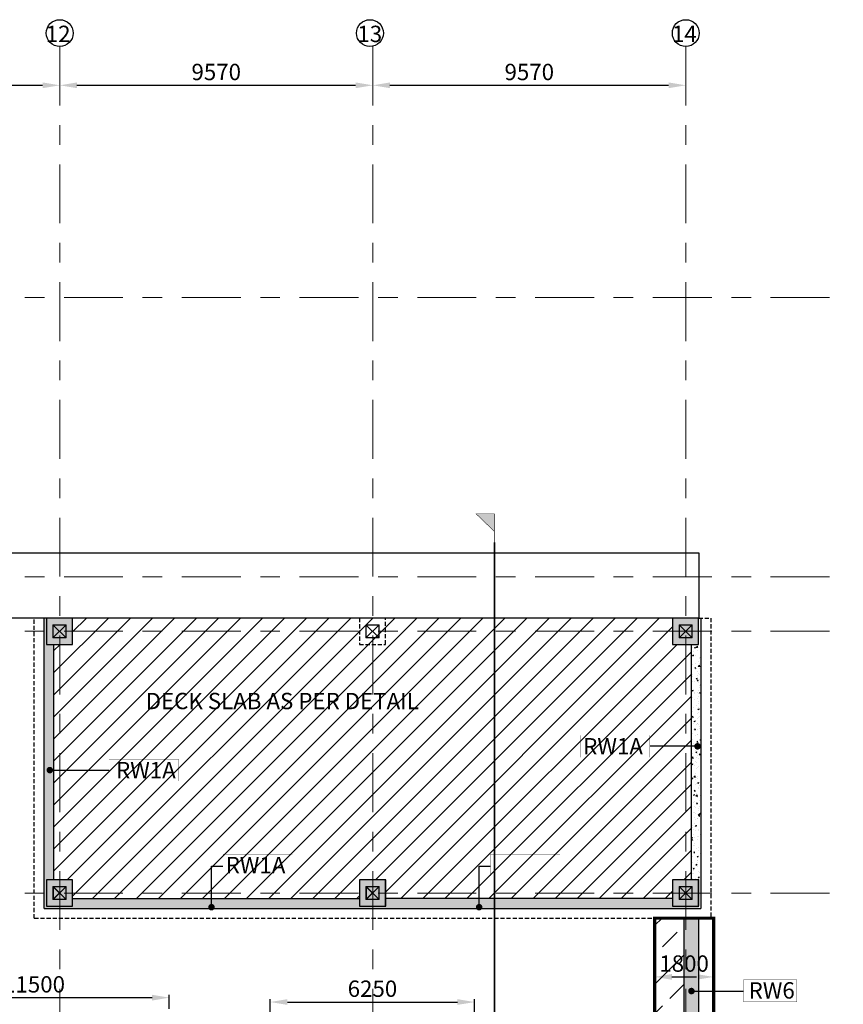
# Model space of a CAD drawing. Units: millimetres. Extents: x 7167841 to 7918016, y -15663001 to -15212063.
# Drawn here: x 7567307 to 7592486, y -15338069 to -15307973 of the extents above; entities that cross this region are included whole.
import ezdxf

# ---------------------------------------------------------------- set-up
doc = ezdxf.new("R2010")
doc.units = ezdxf.units.MM
doc.header["$LTSCALE"] = 500
doc.header["$PDMODE"] = 66
for name, pattern in [('ACAD_ISO10W100', [18, 12, -3, 0, -3]), ('Center', [24, 12, -4, 4, -4]), ('HIDDEN', [0.375, 0.25, -0.125])]:
    doc.linetypes.add(name, pattern=pattern)
for name, color, linetype in [('Ar-grid', 8, 'ACAD_ISO10W100'), ('GRID TEXT', 8, 'ACAD_ISO10W100'), ('STAIRCASE', 140, 'Continuous'), ('WALL MARKING', 1, 'Continuous')]:
    doc.layers.add(name, color=color, linetype=linetype)
for name, color, linetype, lineweight in [('COLUMN', 1, 'Continuous', 40), ('COLUMN HATCH', 8, 'Continuous', 20), ('DECK SLAB', 4, 'Continuous', 18), ('FOOTING', 1, 'Continuous', 18), ('FOOTING DIM', 3, 'Continuous', 9), ('GRIDDIM', 3, 'Continuous', 9), ('LVL. HATCH', 3, 'Continuous', 9), ('MS COL.', 8, 'Continuous', 0), ('RETAINING WALL', 3, 'Continuous', 9), ('RETAINING WALL HATCH', 3, 'Continuous', 9), ('SEC. MARK', 1, 'Continuous', 18), ('TEXT 2', 1, 'Continuous', 18)]:
    doc.layers.add(name, color=color, linetype=linetype, lineweight=lineweight)
doc.styles.add('ARIAL', font='arial.ttf')
doc.styles.add('FOOTING DIM', font='arial.ttf', dxfattribs={"height": 500})
doc.styles.add('GRID DIM', font='arial.ttf', dxfattribs={"height": 500})
doc.styles.add('K-DIM-33', font='arial.ttf')
doc.styles.add('RT', font='arial.ttf', dxfattribs={"height": 400})
doc.dimstyles.new('FOOTING DIM', dxfattribs={"dimscale": 175, "dimtxt": 500, "dimasz": 3, "dimexe": 0.5, "dimexo": 0.5, "dimgap": 0.5, "dimtad": 1, "dimdec": 0, "dimdsep": 46, "dimtxsty": 'FOOTING DIM', "dimcen": 1, "dimdle": 1, "dimclrd": 3, "dimclre": 3, "dimclrt": 2, "dimadec": 0, "dimazin": 0, "dimtfac": 1, "dimtdec": 0, "dimtix": 1, "dimtmove": 0, "dimatfit": 3, "dimfxl": 1, "dimarcsym": 0})
doc.dimstyles.new('GRID DIM', dxfattribs={"dimscale": 175, "dimtxt": 500, "dimasz": 3, "dimexe": 0.5, "dimexo": 0.5, "dimgap": 0.5, "dimtad": 1, "dimdec": 0, "dimdsep": 46, "dimtxsty": 'GRID DIM', "dimcen": 1, "dimdle": 1, "dimclrd": 3, "dimclre": 3, "dimclrt": 2, "dimadec": 0, "dimazin": 0, "dimtfac": 1, "dimtdec": 0, "dimtix": 1, "dimtmove": 0, "dimatfit": 3, "dimfxl": 1, "dimarcsym": 0})
doc.dimstyles.new('K-DIM-33', dxfattribs={"dimtxt": 200, "dimasz": 50, "dimexe": 50, "dimexo": 150, "dimgap": 100, "dimtad": 1, "dimdec": 0, "dimdsep": 46, "dimtxsty": 'K-DIM-33', "dimblk": 'OBLIQUE', "dimcen": 2.5, "dimdle": 50, "dimclrd": 3, "dimclre": 3, "dimclrt": 2, "dimadec": 0, "dimazin": 0, "dimtfac": 1, "dimtdec": 0, "dimtix": 1, "dimtmove": 0, "dimatfit": 3, "dimfxl": 1, "dimarcsym": 0})
pattern_1 = [(45, (-7.7, 6000.4), (-898.02561, 898.02561), []), (45, (890.3, 6000.4), (-898.02561, 898.02561), [635, -317.5])]

# ---------------------------------------------------------------- blocks, each defined once
blk = doc.blocks.new('*D392')
at = {"layer": 'Defpoints', "color": 0, "lineweight": 25, "ltscale": 10, "transparency": 16777216}
for p in [(7563184, -15309979, 0), (7568531, -15309979, 0), (7568531, -15309979)]:
    blk.add_point(p, dxfattribs=at)
at = {"layer": 'GRIDDIM', "color": 3, "lineweight": -2, "ltscale": 10, "transparency": 16777216}
blk.add_line((7563709, -15309979), (7568006, -15309979), dxfattribs=at)
at = {"layer": 'GRIDDIM', "color": 3, "lineweight": 25, "ltscale": 10, "transparency": 16777216}
for points in [[(7563709, -15309891), (7563709, -15310066), (7563184, -15309979)], [(7568006, -15309891), (7568006, -15310066), (7568531, -15309979)]]:
    blk.add_solid(points, dxfattribs=at)
at = {"layer": 'GRIDDIM', "color": 2, "lineweight": 25, "ltscale": 10, "transparency": 16777216, "insert": (7565858, -15309636), "char_height": 500, "attachment_point": 5, "style": 'GRID DIM'}
blk.add_mtext('5345', dxfattribs=at)
blk = doc.blocks.new('*D393')
at = {"layer": 'Defpoints', "color": 0, "lineweight": 25, "ltscale": 10, "transparency": 16777216}
for p in [(7568531, -15309979, 0), (7578101, -15309979, 0), (7578101, -15309979)]:
    blk.add_point(p, dxfattribs=at)
at = {"layer": 'GRIDDIM', "color": 3, "lineweight": -2, "ltscale": 10, "transparency": 16777216}
blk.add_line((7569056, -15309979), (7577576, -15309979), dxfattribs=at)
at = {"layer": 'GRIDDIM', "color": 3, "lineweight": 25, "ltscale": 10, "transparency": 16777216}
for points in [[(7569056, -15309891), (7569056, -15310066), (7568531, -15309979)], [(7577576, -15309891), (7577576, -15310066), (7578101, -15309979)]]:
    blk.add_solid(points, dxfattribs=at)
at = {"layer": 'GRIDDIM', "color": 2, "lineweight": 25, "ltscale": 10, "transparency": 16777216, "insert": (7573316, -15309636), "char_height": 500, "attachment_point": 5, "style": 'GRID DIM'}
blk.add_mtext('9570', dxfattribs=at)
blk = doc.blocks.new('*D394')
at = {"layer": 'Defpoints', "color": 0, "lineweight": 25, "ltscale": 10, "transparency": 16777216}
for p in [(7578101, -15309979, 0), (7587671, -15309979, 0), (7587671, -15309979)]:
    blk.add_point(p, dxfattribs=at)
at = {"layer": 'GRIDDIM', "color": 3, "lineweight": -2, "ltscale": 10, "transparency": 16777216}
blk.add_line((7578626, -15309979), (7587146, -15309979), dxfattribs=at)
at = {"layer": 'GRIDDIM', "color": 3, "lineweight": 25, "ltscale": 10, "transparency": 16777216}
for points in [[(7578626, -15309891), (7578626, -15310066), (7578101, -15309979)], [(7587146, -15309891), (7587146, -15310066), (7587671, -15309979)]]:
    blk.add_solid(points, dxfattribs=at)
at = {"layer": 'GRIDDIM', "color": 2, "lineweight": 25, "ltscale": 10, "transparency": 16777216, "insert": (7582886, -15309636), "char_height": 500, "attachment_point": 5, "style": 'GRID DIM'}
blk.add_mtext('9570', dxfattribs=at)
blk = doc.blocks.new('EWEW')
at = {"layer": 'STAIRCASE', "color": 8, "linetype": 'HIDDEN', "lineweight": 25, "ltscale": 500, "elevation": -22541}
blk.add_lwpolyline([(7359753, -15324268), (7380673, -15324267), (7380673, -15319975, -0.373388), (7385902, -15314586), (7389252, -15314586), (7389252, -15321607), (7399152, -15321607, 0.930487), (7398851, -15317147), (7398851, -15314585), (7407666, -15314603), (7407666, -15324267), (7429651, -15324267), (7429651, -15326265), (7405166, -15326267), (7405165, -15324607), (7382936, -15324607), (7382934, -15326267), (7359753, -15326267)], format="xyb", close=True, dxfattribs=at)
blk = doc.blocks.new('_OBLIQUE')
at = {"color": 0, "linetype": 'ByBlock'}
blk.add_line((-0.5, -0.5), (0.5, 0.5), dxfattribs=at)
blk = doc.blocks.new('*D568')
at = {"layer": 'Defpoints', "color": 0, "lineweight": 25, "ltscale": 10, "transparency": 16777216}
for p in [(7588519, -15337232), (7586719, -15337603, 0), (7588519, -15337603, 0)]:
    blk.add_point(p, dxfattribs=at)
at = {"layer": 'FOOTING DIM', "color": 3, "lineweight": -2, "ltscale": 10, "transparency": 16777216}
for p, q in [((7586719, -15337516), (7586719, -15337144)), ((7587244, -15337232), (7587994, -15337232)), ((7588519, -15337516), (7588519, -15337144))]:
    blk.add_line(p, q, dxfattribs=at)
at = {"layer": 'FOOTING DIM', "color": 3, "lineweight": 25, "ltscale": 10, "transparency": 16777216}
for points in [[(7587244, -15337144), (7587244, -15337319), (7586719, -15337232)], [(7587994, -15337144), (7587994, -15337319), (7588519, -15337232)]]:
    blk.add_solid(points, dxfattribs=at)
at = {"layer": 'FOOTING DIM', "color": 2, "lineweight": 25, "ltscale": 10, "transparency": 16777216, "insert": (7587619, -15336889), "char_height": 500, "attachment_point": 5, "style": 'FOOTING DIM'}
blk.add_mtext('1800', dxfattribs=at)
blk = doc.blocks.new('*D589')
at = {"layer": 'Defpoints', "color": 0, "lineweight": 25, "ltscale": 10, "transparency": 16777216}
for p in [(7581216, -15338000), (7574966, -15338427, 0), (7581216, -15338427, 0)]:
    blk.add_point(p, dxfattribs=at)
at = {"layer": 'FOOTING DIM', "color": 3, "lineweight": -2, "ltscale": 10, "transparency": 16777216}
for p, q in [((7574966, -15338339), (7574966, -15337912)), ((7575491, -15338000), (7580691, -15338000)), ((7581216, -15338339), (7581216, -15337912))]:
    blk.add_line(p, q, dxfattribs=at)
at = {"layer": 'FOOTING DIM', "color": 3, "lineweight": 25, "ltscale": 10, "transparency": 16777216}
for points in [[(7575491, -15337912), (7575491, -15338087), (7574966, -15338000)], [(7580691, -15337912), (7580691, -15338087), (7581216, -15338000)]]:
    blk.add_solid(points, dxfattribs=at)
at = {"layer": 'FOOTING DIM', "color": 2, "lineweight": 25, "ltscale": 10, "transparency": 16777216, "insert": (7578091, -15337657), "char_height": 500, "attachment_point": 5, "style": 'FOOTING DIM'}
blk.add_mtext('6250', dxfattribs=at)
blk = doc.blocks.new('*D592')
at = {"layer": 'Defpoints', "color": 0, "lineweight": 25, "ltscale": 10, "transparency": 16777216}
for p in [(7560380, -15337867), (7560380, -15338290, 0), (7571881, -15338290, 0)]:
    blk.add_point(p, dxfattribs=at)
at = {"layer": 'FOOTING DIM', "color": 3, "lineweight": -2, "ltscale": 10, "transparency": 16777216}
for p, q in [((7560380, -15338203), (7560380, -15337779)), ((7571356, -15337867), (7560905, -15337867)), ((7571881, -15338203), (7571881, -15337779))]:
    blk.add_line(p, q, dxfattribs=at)
at = {"layer": 'FOOTING DIM', "color": 3, "lineweight": 25, "ltscale": 10, "transparency": 16777216}
for points in [[(7560905, -15337779), (7560905, -15337954), (7560380, -15337867)], [(7571356, -15337779), (7571356, -15337954), (7571881, -15337867)]]:
    blk.add_solid(points, dxfattribs=at)
at = {"layer": 'FOOTING DIM', "color": 2, "lineweight": 25, "ltscale": 10, "transparency": 16777216, "insert": (7567746, -15337524), "char_height": 500, "attachment_point": 5, "style": 'FOOTING DIM'}
blk.add_mtext('11500', dxfattribs=at)

msp = doc.modelspace()

# ---------------------------------------------------------------- hatches: boundary and pattern name
at = {"layer": 'COLUMN HATCH', "lineweight": 9}
for points in [[(7568924.1, -15327067.1), (7568924.1, -15326267.1), (7568124.1, -15326267.1), (7568124.1, -15327067.1)], [(7568924.1, -15326267.1), (7568124.1, -15326267.1), (7568124.1, -15327067.1), (7568924.1, -15327067.1)], [(7568926.4, -15327067), (7568926.4, -15326267), (7568126.4, -15326267), (7568126.4, -15327067)], [(7568926.4, -15326267), (7568126.4, -15326267), (7568126.4, -15327067), (7568926.4, -15327067)], [(7588064.1, -15327067.1), (7588064.1, -15326267.1), (7587264.1, -15326267.1), (7587264.1, -15327067.1)], [(7588064.1, -15326267.1), (7587264.1, -15326267.1), (7587264.1, -15327067.1), (7588064.1, -15327067.1)], [(7568924.1, -15335067.1), (7568924.1, -15334267.1), (7568124.1, -15334267.1), (7568124.1, -15335067.1)], [(7568924.1, -15334267.1), (7568124.1, -15334267.1), (7568124.1, -15335067.1), (7568924.1, -15335067.1)], [(7568926.4, -15335067), (7568926.4, -15334267), (7568126.4, -15334267), (7568126.4, -15335067)], [(7568926.4, -15334267), (7568126.4, -15334267), (7568126.4, -15335067), (7568926.4, -15335067)], [(7578494.1, -15335067.1), (7578494.1, -15334267.1), (7577694.1, -15334267.1), (7577694.1, -15335067.1)], [(7578494.1, -15334267.1), (7577694.1, -15334267.1), (7577694.1, -15335067.1), (7578494.1, -15335067.1)], [(7578496.4, -15335067), (7578496.4, -15334267), (7577696.4, -15334267), (7577696.4, -15335067)], [(7578496.4, -15334267), (7577696.4, -15334267), (7577696.4, -15335067), (7578496.4, -15335067)], [(7588064.1, -15335067.1), (7588064.1, -15334267.1), (7587264.1, -15334267.1), (7587264.1, -15335067.1)], [(7588064.1, -15334267.1), (7587264.1, -15334267.1), (7587264.1, -15335067.1), (7588064.1, -15335067.1)], [(7588066.4, -15335067), (7588066.4, -15334267), (7587266.4, -15334267), (7587266.4, -15335067)], [(7588066.4, -15334267), (7587266.4, -15334267), (7587266.4, -15335067), (7588066.4, -15335067)]]:
    msp.add_hatch(color=8, dxfattribs=at).paths.add_polyline_path(points)
at = {"layer": 'DECK SLAB', "linetype": 'Continuous', "lineweight": 25, "ltscale": 0.1, "true_color": 0x474e45}
h = msp.add_hatch(dxfattribs=at)
h.set_pattern_fill('ANSI31', color=59, scale=150, style=0)
edge = h.paths.add_edge_path()
edge.add_line((7568354.1, -15334267), (7568354.1, -15327067.1))
edge.add_line((7568354.1, -15327067.1), (7568924.1, -15327067.1))
edge.add_line((7568924.1, -15327067.1), (7568924.1, -15326267.1))
edge.add_line((7568924.1, -15326267.1), (7587264.1, -15326267.1))
edge.add_line((7587264.1, -15326267.1), (7587264.1, -15327067.1))
edge.add_line((7587264.1, -15327067.1), (7587834.1, -15327067.1))
edge.add_line((7587834.1, -15327067.1), (7587834.1, -15334267))
edge.add_line((7587834.1, -15334267), (7587264.1, -15334267))
edge.add_line((7587264.1, -15334267), (7587264.1, -15334837.1))
edge.add_line((7587264.1, -15334837.1), (7578496.4, -15334837.1))
edge.add_line((7578496.4, -15334837.1), (7578496.4, -15334267.1))
edge.add_line((7578496.4, -15334267.1), (7577694.1, -15334267.1))
edge.add_line((7577694.1, -15334267.1), (7577694.1, -15334837.1))
edge.add_line((7577694.1, -15334837.1), (7568926.4, -15334837.1))
edge.add_line((7568926.4, -15334837.1), (7568926.4, -15334267.1))
edge.add_line((7568926.4, -15334267.1), (7568354.1, -15334267.1))
h.paths.add_polyline_path([(7571033.6, -15328423.9), (7580797.6, -15328423.9), (7580797.6, -15329191.3), (7571033.6, -15329191.3)], flags=24)
at = {"layer": 'LVL. HATCH', "linetype": 'Continuous', "lineweight": 5, "ltscale": 0.1}
h = msp.add_hatch(dxfattribs=at)
h.set_pattern_fill('ANSI33', color=206, scale=200, style=0)
h.set_pattern_definition(pattern_1)
h.paths.add_polyline_path([(7587618.7, -15335437), (7586718.7, -15335437), (7586718.7, -15337990.8), (7587618.7, -15337990.8)])
h.paths.add_polyline_path([(7586771.5, -15336366.6), (7588465.9, -15336366.6), (7588465.9, -15337127.1), (7586771.5, -15337127.1)], flags=9)
h = msp.add_hatch(dxfattribs=at)
h.set_pattern_fill('ANSI33', color=206, scale=200, style=0)
h.set_pattern_definition(pattern_1)
h.paths.add_polyline_path([(7587618.7, -15337990.8), (7586718.7, -15337990.8), (7586718.7, -15339026.5), (7587618.7, -15339026.5)])
at = {"layer": 'MS COL.'}
h = msp.add_hatch(color=6, dxfattribs=at)
h.paths.add_polyline_path([(7568334.1, -15326857.1), (7568714.1, -15326857.1), (7568714.1, -15326477.1), (7568334.1, -15326477.1)], flags=16)
h.paths.add_polyline_path([(7568324.1, -15326867.1), (7568724.1, -15326867.1), (7568724.1, -15326467.1), (7568324.1, -15326467.1)])
h = msp.add_hatch(color=6, dxfattribs=at)
h.paths.add_polyline_path([(7568334.1, -15326857.1), (7568714.1, -15326857.1), (7568714.1, -15326477.1), (7568334.1, -15326477.1)], flags=16)
h.paths.add_polyline_path([(7568324.1, -15326867.1), (7568724.1, -15326867.1), (7568724.1, -15326467.1), (7568324.1, -15326467.1)])
h = msp.add_hatch(color=6, dxfattribs=at)
h.paths.add_polyline_path([(7577904.1, -15326857.1), (7578284.1, -15326857.1), (7578284.1, -15326477.1), (7577904.1, -15326477.1)], flags=16)
h.paths.add_polyline_path([(7577894.1, -15326867.1), (7578294.1, -15326867.1), (7578294.1, -15326467.1), (7577894.1, -15326467.1)])
h = msp.add_hatch(color=6, dxfattribs=at)
h.paths.add_polyline_path([(7587474.1, -15326857.1), (7587854.1, -15326857.1), (7587854.1, -15326477.1), (7587474.1, -15326477.1)], flags=16)
h.paths.add_polyline_path([(7587464.1, -15326867.1), (7587864.1, -15326867.1), (7587864.1, -15326467.1), (7587464.1, -15326467.1)])
h = msp.add_hatch(color=6, dxfattribs=at)
h.paths.add_polyline_path([(7568334.1, -15334857.1), (7568714.1, -15334857.1), (7568714.1, -15334477.1), (7568334.1, -15334477.1)], flags=16)
h.paths.add_polyline_path([(7568324.1, -15334867.1), (7568724.1, -15334867.1), (7568724.1, -15334467.1), (7568324.1, -15334467.1)])
h = msp.add_hatch(color=6, dxfattribs=at)
h.paths.add_polyline_path([(7568336.4, -15334857), (7568716.4, -15334857), (7568716.4, -15334477), (7568336.4, -15334477)], flags=16)
h.paths.add_polyline_path([(7568326.4, -15334867), (7568726.4, -15334867), (7568726.4, -15334467), (7568326.4, -15334467)])
h = msp.add_hatch(color=6, dxfattribs=at)
h.paths.add_polyline_path([(7577904.1, -15334857.1), (7578284.1, -15334857.1), (7578284.1, -15334477.1), (7577904.1, -15334477.1)], flags=16)
h.paths.add_polyline_path([(7577894.1, -15334867.1), (7578294.1, -15334867.1), (7578294.1, -15334467.1), (7577894.1, -15334467.1)])
h = msp.add_hatch(color=6, dxfattribs=at)
h.paths.add_polyline_path([(7577906.4, -15334857.1), (7578286.4, -15334857.1), (7578286.4, -15334477.1), (7577906.4, -15334477.1)], flags=16)
h.paths.add_polyline_path([(7577896.4, -15334867.1), (7578296.4, -15334867.1), (7578296.4, -15334467.1), (7577896.4, -15334467.1)])
h = msp.add_hatch(color=6, dxfattribs=at)
h.paths.add_polyline_path([(7587474.1, -15334857.1), (7587854.1, -15334857.1), (7587854.1, -15334477.1), (7587474.1, -15334477.1)], flags=16)
h.paths.add_polyline_path([(7587464.1, -15334867.1), (7587864.1, -15334867.1), (7587864.1, -15334467.1), (7587464.1, -15334467.1)])
h = msp.add_hatch(color=6, dxfattribs=at)
h.paths.add_polyline_path([(7587474.1, -15334857.1), (7587854.1, -15334857.1), (7587854.1, -15334477.1), (7587474.1, -15334477.1)], flags=16)
h.paths.add_polyline_path([(7587464.1, -15334867.1), (7587864.1, -15334867.1), (7587864.1, -15334467.1), (7587464.1, -15334467.1)])
at = {"layer": 'RETAINING WALL HATCH', "lineweight": 9, "ltscale": 0.1}
h = msp.add_hatch(dxfattribs=at)
h.set_pattern_fill('AR-CONC', color=8, scale=2, style=0)
h.set_pattern_definition([(50, (7718636.05, -15326567.06), (364.36934, -31.8782), [38.1, -419.1]), (355, (7718636.05, -15326567.06), (-70.48565, 382.1133), [30.48, -335.28]), (100.451, (7718666.4, -15326569.72), (293.885, 350.2334), [32.38, -356.18]), (46.1842, (7718636.05, -15326465.46), (542.1581, -84.0847), [57.15, -628.65]), (96.6356, (7718681.23, -15326472.47), (474.8085, 494.8511), [48.57, -534.27]), (351.184, (7718636.05, -15326465.46), (474.8092, 494.8502), [45.72, -502.92]), (21, (7718686.85, -15326490.86), (303.22976, -204.53104), [38.1, -419.1]), (326, (7718686.85, -15326490.86), (123.6041, 368.3759), [30.48, -335.28]), (71.4514, (7718712.12, -15326507.9), (426.833, 163.8457), [32.38, -356.18]), (37.5, (7718636.05, -15326567.06), (6.17721, 169.11008), [0, -331.216, 0, -340.36, 0, -336.55]), (7.5, (7718636.05, -15326567.06), (133.63933, 200.36115), [0, -194.056, 0, -323.596, 0, -128.27]), (327.5, (7718522.77, -15326567.06), (271.18119, -11.45749), [0, -127, 0, -396.24, 0, -525.78]), (317.5, (7718471.97, -15326567.06), (296.25836, 50.853), [0, -165.1, 0, -263.144, 0, -373.38])])
h.paths.add_polyline_path([(7568054.1, -15335137.1), (7588064.1, -15335137.1), (7588064.1, -15335067.1), (7587264.1, -15335067.1), (7587264.1, -15334837.1), (7578494.1, -15334837.1), (7578494.1, -15335067.1), (7577694.1, -15335067.1), (7577694.1, -15334837.1), (7568924.1, -15334837.1), (7568924.1, -15335067.1), (7568124.1, -15335067.1), (7568124.1, -15334267.1), (7568354.1, -15334267.1), (7568354.1, -15327067.1), (7568124.1, -15327067.1), (7568124.1, -15326267.1), (7568054.1, -15326267.1)])
h = msp.add_hatch(dxfattribs=at)
h.set_pattern_fill('AR-CONC', color=8, scale=2, style=0)
h.set_pattern_definition([(50, (7722500.36, -15266262.06), (364.36934, -31.8782), [38.1, -419.1]), (355, (7722500.36, -15266262.06), (-70.48565, 382.1133), [30.48, -335.28]), (100.451, (7722530.73, -15266264.72), (293.885, 350.2334), [32.38, -356.18]), (46.1842, (7722500.36, -15266160.46), (542.1581, -84.0847), [57.15, -628.65]), (96.6356, (7722545.54, -15266167.47), (474.8085, 494.8511), [48.57, -534.27]), (351.184, (7722500.36, -15266160.46), (474.8092, 494.8502), [45.72, -502.92]), (21, (7722551.16, -15266185.86), (303.22976, -204.53104), [38.1, -419.1]), (326, (7722551.16, -15266185.86), (123.6041, 368.3759), [30.48, -335.28]), (71.4514, (7722576.43, -15266202.9), (426.833, 163.8457), [32.38, -356.18]), (37.5, (7722500.36, -15266262.06), (6.17721, 169.11008), [0, -331.216, 0, -340.36, 0, -336.55]), (7.5, (7722500.36, -15266262.06), (133.63933, 200.36115), [0, -194.056, 0, -323.596, 0, -128.27]), (327.5, (7722387.08, -15266262.06), (271.18119, -11.45749), [0, -127, 0, -396.24, 0, -525.78]), (317.5, (7722336.28, -15266262.06), (296.25836, 50.853), [0, -165.1, 0, -263.144, 0, -373.38])])
h.paths.add_polyline_path([(7588134.1, -15334267), (7588134.1, -15327067.1), (7587834.1, -15327067.1), (7587834.1, -15334267)])
msp.add_hatch(color=8, dxfattribs=at).paths.add_polyline_path([(7588068.7, -15335437.1), (7587618.7, -15335437.1), (7587618.7, -15341151.5), (7588068.7, -15341151.5)])
at = {"layer": 'SEC. MARK'}
msp.add_hatch(color=7, dxfattribs=at).paths.add_polyline_path([(7581818.9, -15323079.1), (7581817.4, -15323614.7), (7581260.6, -15323077.5)])

# ---------------------------------------------------------------- linework, layer by layer
at = {"layer": 'Ar-grid', "linetype": 'Center', "lineweight": 9, "ltscale": 0.3}
for p, q in [((7568531.2, -15308795.1, 0), (7568531.2, -15357233, 0)), ((7578101.2, -15308795.1, 0), (7578101.2, -15357233, 0)), ((7587671.2, -15308795.1, 0), (7587671.2, -15357233, 0)), ((7482264.7, -15316467.5, 0), (7592486.1, -15316467.5, 0)), ((7482264.7, -15325007.4, 0), (7592486.1, -15325007.4, 0)), ((7482264.7, -15326667.4, 0), (7592486.1, -15326667.4, 0)), ((7482264.7, -15334667.1, 0), (7592486.1, -15334667.1, 0))]:
    msp.add_line(p, q, dxfattribs=at)
at = {"layer": 'COLUMN', "color": 5, "lineweight": 25, "elevation": 0}
for points in [[(7568924.1, -15326267.1), (7568124.1, -15326267.1), (7568124.1, -15327067.1), (7568924.1, -15327067.1)], [(7568926.4, -15326267), (7568126.4, -15326267), (7568126.4, -15327067), (7568926.4, -15327067)], [(7588064.1, -15326267.1), (7587264.1, -15326267.1), (7587264.1, -15327067.1), (7588064.1, -15327067.1)], [(7568924.1, -15334267.1), (7568124.1, -15334267.1), (7568124.1, -15335067.1), (7568924.1, -15335067.1)], [(7568926.4, -15334267), (7568126.4, -15334267), (7568126.4, -15335067), (7568926.4, -15335067)], [(7578494.1, -15334267.1), (7577694.1, -15334267.1), (7577694.1, -15335067.1), (7578494.1, -15335067.1)], [(7578496.4, -15334267), (7577696.4, -15334267), (7577696.4, -15335067), (7578496.4, -15335067)], [(7588064.1, -15334267.1), (7587264.1, -15334267.1), (7587264.1, -15335067.1), (7588064.1, -15335067.1)], [(7588066.4, -15334267), (7587266.4, -15334267), (7587266.4, -15335067), (7588066.4, -15335067)]]:
    msp.add_lwpolyline(points, close=True, dxfattribs=at)
at = {"layer": 'COLUMN', "color": 8, "linetype": 'HIDDEN', "lineweight": 25, "elevation": 0}
msp.add_lwpolyline([(7578494.1, -15326267.1), (7577694.1, -15326267.1), (7577694.1, -15327067.1), (7578494.1, -15327067.1)], close=True, dxfattribs=at)
at = {"layer": 'FOOTING', "color": 2, "lineweight": 25, "ltscale": 0.1, "const_width": 100, "elevation": 0}
msp.add_lwpolyline([(7586718.7, -15339026.5), (7586718.7, -15335437.1), (7588518.7, -15335437.1), (7588518.7, -15339026.5)], dxfattribs=at)
at = {"layer": 'GRID TEXT', "color": 1, "linetype": 'Continuous', "lineweight": 25, "ltscale": 0.1}
for centre in [(7568531.2, -15308384.1, 0), (7578013.6, -15308384.1, 0), (7587671.2, -15308384.1, 0)]:
    msp.add_circle(centre, 411, dxfattribs=at)
at = {"layer": 'MS COL.', "color": 6}
for p, q in [((7568334.1, -15326857.1, 0), (7568714.1, -15326477.1, 0)), ((7568334.1, -15326477.1, 0), (7568714.1, -15326857.1, 0)), ((7568334.1, -15326857.1, 0), (7568714.1, -15326477.1, 0)), ((7568334.1, -15326477.1, 0), (7568714.1, -15326857.1, 0)), ((7577904.1, -15326857.1, 0), (7578284.1, -15326477.1, 0)), ((7577904.1, -15326477.1, 0), (7578284.1, -15326857.1, 0)), ((7587474.1, -15326857.1, 0), (7587854.1, -15326477.1, 0)), ((7587474.1, -15326477.1, 0), (7587854.1, -15326857.1, 0)), ((7568334.1, -15334857.1, 0), (7568714.1, -15334477.1, 0)), ((7568334.1, -15334477.1, 0), (7568714.1, -15334857.1, 0)), ((7568336.4, -15334857, 0), (7568716.4, -15334477, 0)), ((7568336.4, -15334477, 0), (7568716.4, -15334857, 0)), ((7577904.1, -15334857.1, 0), (7578284.1, -15334477.1, 0)), ((7577904.1, -15334477.1, 0), (7578284.1, -15334857.1, 0)), ((7577906.4, -15334857.1, 0), (7578286.4, -15334477.1, 0)), ((7577906.4, -15334477.1, 0), (7578286.4, -15334857.1, 0)), ((7587474.1, -15334857.1, 0), (7587854.1, -15334477.1, 0)), ((7587474.1, -15334477.1, 0), (7587854.1, -15334857.1, 0)), ((7587474.1, -15334857.1, 0), (7587854.1, -15334477.1, 0)), ((7587474.1, -15334477.1, 0), (7587854.1, -15334857.1, 0))]:
    msp.add_line(p, q, dxfattribs=at)
at = {"layer": 'MS COL.', "color": 6, "elevation": 0}
for points in [[(7568324.1, -15326867.1), (7568724.1, -15326867.1), (7568724.1, -15326467.1), (7568324.1, -15326467.1)], [(7568324.1, -15326867.1), (7568724.1, -15326867.1), (7568724.1, -15326467.1), (7568324.1, -15326467.1)], [(7568334.1, -15326857.1), (7568714.1, -15326857.1), (7568714.1, -15326477.1), (7568334.1, -15326477.1)], [(7568334.1, -15326857.1), (7568714.1, -15326857.1), (7568714.1, -15326477.1), (7568334.1, -15326477.1)], [(7577894.1, -15326867.1), (7578294.1, -15326867.1), (7578294.1, -15326467.1), (7577894.1, -15326467.1)], [(7577904.1, -15326857.1), (7578284.1, -15326857.1), (7578284.1, -15326477.1), (7577904.1, -15326477.1)], [(7587464.1, -15326867.1), (7587864.1, -15326867.1), (7587864.1, -15326467.1), (7587464.1, -15326467.1)], [(7587474.1, -15326857.1), (7587854.1, -15326857.1), (7587854.1, -15326477.1), (7587474.1, -15326477.1)], [(7568324.1, -15334867.1), (7568724.1, -15334867.1), (7568724.1, -15334467.1), (7568324.1, -15334467.1)], [(7568326.4, -15334867), (7568726.4, -15334867), (7568726.4, -15334467), (7568326.4, -15334467)], [(7568334.1, -15334857.1), (7568714.1, -15334857.1), (7568714.1, -15334477.1), (7568334.1, -15334477.1)], [(7568336.4, -15334857), (7568716.4, -15334857), (7568716.4, -15334477), (7568336.4, -15334477)], [(7577894.1, -15334867.1), (7578294.1, -15334867.1), (7578294.1, -15334467.1), (7577894.1, -15334467.1)], [(7577896.4, -15334867.1), (7578296.4, -15334867.1), (7578296.4, -15334467.1), (7577896.4, -15334467.1)], [(7577904.1, -15334857.1), (7578284.1, -15334857.1), (7578284.1, -15334477.1), (7577904.1, -15334477.1)], [(7577906.4, -15334857.1), (7578286.4, -15334857.1), (7578286.4, -15334477.1), (7577906.4, -15334477.1)], [(7587464.1, -15334867.1), (7587864.1, -15334867.1), (7587864.1, -15334467.1), (7587464.1, -15334467.1)], [(7587464.1, -15334867.1), (7587864.1, -15334867.1), (7587864.1, -15334467.1), (7587464.1, -15334467.1)], [(7587474.1, -15334857.1), (7587854.1, -15334857.1), (7587854.1, -15334477.1), (7587474.1, -15334477.1)], [(7587474.1, -15334857.1), (7587854.1, -15334857.1), (7587854.1, -15334477.1), (7587474.1, -15334477.1)]]:
    msp.add_lwpolyline(points, close=True, dxfattribs=at)
at = {"layer": 'RETAINING WALL', "color": 5, "linetype": 'HIDDEN', "lineweight": 25}
for p, q in [((7567754.1, -15335437.1, 0), (7567754.1, -15326267.1, 0)), ((7568124.1, -15326267.1, 0), (7567754.1, -15326267.1, 0)), ((7588064.1, -15326267.1, 0), (7588434.1, -15326267.1, 0)), ((7588434.1, -15326267.1, 0), (7588434.1, -15335437.1, 0)), ((7567754.1, -15335437.1, 0), (7588434.1, -15335437.1, 0))]:
    msp.add_line(p, q, dxfattribs=at)
at = {"layer": 'RETAINING WALL', "color": 5, "linetype": 'Continuous', "lineweight": 25, "ltscale": 0.007}
for p, q in [((7568054.1, -15335137.1, 0), (7568054.1, -15326267.1, 0)), ((7588134.1, -15326267.1, 0), (7588134.1, -15335137.1, 0)), ((7568354.1, -15334267.1, 0), (7568354.1, -15327067.1, 0)), ((7587834.1, -15327067.1, 0), (7587834.1, -15334267.1, 0)), ((7568924.1, -15334837.1, 0), (7577694.1, -15334837.1, 0)), ((7587264.1, -15334837.1, 0), (7578494.1, -15334837.1, 0)), ((7568054.1, -15335137.1, 0), (7588134.1, -15335137.1, 0))]:
    msp.add_line(p, q, dxfattribs=at)
at = {"layer": 'RETAINING WALL', "color": 5, "lineweight": 25, "ltscale": 0.1}
for p, q in [((7587618.7, -15341151.5, 0), (7587618.7, -15335437.1, 0)), ((7588068.7, -15341151.5, 0), (7588068.7, -15335437.1, 0))]:
    msp.add_line(p, q, dxfattribs=at)
at = {"layer": 'SEC. MARK', "color": 7, "const_width": 14.6, "elevation": -0.1}
msp.add_lwpolyline([(7581818.9, -15323944.8), (7581818.9, -15323079.1), (7581260.6, -15323077.5), (7581817.4, -15323614.7)], dxfattribs=at)
at = {"layer": 'SEC. MARK', "color": 7, "linetype": 'Center', "ltscale": 0.3, "const_width": 50, "elevation": -0.1}
msp.add_lwpolyline([(7581818.9, -15323944.8), (7581818.9, -15356221.2)], dxfattribs=at)
at = {"layer": 'WALL MARKING', "color": 255, "const_width": 5}
for points in [[(7584449.9, -15330518.1), (7584449.9, -15329848.5), (7586573.4, -15329848.5), (7586573.4, -15330518.1)], [(7572161.4, -15331246), (7572161.4, -15330576.4), (7570037.9, -15330576.4), (7570037.9, -15331246)], [(7573520, -15334147.6), (7573520, -15333478), (7575643.5, -15333478), (7575643.5, -15334147.6)], [(7581702.1, -15334147.6), (7581702.1, -15333478), (7583825.6, -15333478), (7583825.6, -15334147.6)]]:
    msp.add_lwpolyline(points, close=True, dxfattribs=at)
at = {"layer": 'WALL MARKING', "color": 255, "const_width": 5, "elevation": 0}
msp.add_lwpolyline([(7591067.2, -15337991.7), (7591067.2, -15337322), (7589433.7, -15337322), (7589433.7, -15337991.7)], close=True, dxfattribs=at)

# ---------------------------------------------------------------- block references
at = {"layer": 'STAIRCASE', "color": 2, "linetype": 'Continuous', "lineweight": 25}
msp.add_blockref('EWEW', (158414, 0), dxfattribs=at)

# ---------------------------------------------------------------- texts
at = {"layer": 'TEXT 2', "color": 2, "char_height": 500, "width": 279.898, "attachment_point": 5, "style": 'RT'}
for s, insert in [('{\\fArial|b1|i0|c0|p34;12}', (7568483.1, -15308407.2)), ('{\\fArial|b1|i0|c0|p34;13}', (7578009.4, -15308407.2)), ('{\\fArial|b1|i0|c0|p34;14}', (7587625.9, -15308407.2))]:
    msp.add_mtext(s, dxfattribs=dict(at, insert=insert))
at = {"layer": 'WALL MARKING', "color": 255, "char_height": 500, "style": 'ARIAL'}
for s, insert, width, attachment_point in [('{\\fArial|b1|i0|c0|p34;DECK SLAB AS PER DETAIL}', (7571158.6, -15328548.9), 11096.005, 1), ('{\\fArial|b1|i0|c0|p34;RW1A}', (7584533.7, -15329932.3), 577.443, 1), ('{\\fArial|b1|i0|c0|p34;RW1A}', (7572077.6, -15330660.2), 577.443, 3), ('{\\fArial|b1|i0|c0|p34;RW1A}', (7573603.8, -15333561.8), 577.443, 1), ('{\\fArial|b1|i0|c0|p34;RW6}', (7591002, -15337394.3), 1527.169, 3)]:
    msp.add_mtext(s, dxfattribs=dict(at, insert=insert, width=width, attachment_point=attachment_point))

# ---------------------------------------------------------------- dimensions: what is measured, and where the dimension line sits
at = {"layer": 'FOOTING DIM', "color": 5, "lineweight": 25, "ltscale": 10}
for base, p1, p2, picture, middle in [((7588518.7, -15337231.8), (7586718.7, -15337603.2, 0), (7588518.7, -15337603.2, 0), '*D568', (7587618.7, -15336889)), ((7581215.9, -15337999.9), (7574965.9, -15338426.5, 0), (7581215.9, -15338426.5, 0), '*D589', (7578090.9, -15337657.1))]:
    dim = msp.add_linear_dim(base=base, p1=p1, p2=p2, dimstyle='FOOTING DIM', dxfattribs=at)
    dim.commit()
    dim.dimension.update_dxf_attribs({"geometry": picture, "text_midpoint": middle})
dim = msp.add_linear_dim(base=(7560380.1, -15337866.8), p1=(7571881.3, -15338290, 0), p2=(7560380.1, -15338290, 0), dimstyle='FOOTING DIM', override={"dimrnd": 5}, dxfattribs=at)
dim.commit()
dim.dimension.update_dxf_attribs({"geometry": '*D592', "text_midpoint": (7567746.3, -15337866.8), "dimtype": 160})
at = {"layer": 'GRIDDIM', "color": 5, "lineweight": 25, "ltscale": 10}
for base, p1, p2, picture, middle in [((7568531.2, -15309978.8), (7563183.9, -15309978.8, 0), (7568531.2, -15309978.8, 0), '*D392', (7565857.6, -15309635.9)), ((7578101.2, -15309978.8), (7568531.2, -15309978.8, 0), (7578101.2, -15309978.8, 0), '*D393', (7573316.2, -15309636.1)), ((7587671.2, -15309978.8), (7578101.2, -15309978.8, 0), (7587671.2, -15309978.8, 0), '*D394', (7582886.2, -15309636.1))]:
    dim = msp.add_linear_dim(base=base, p1=p1, p2=p2, dimstyle='GRID DIM', override={"dimrnd": 5, "dimtmove": 1, "dimarcsym": 1}, dxfattribs=at)
    dim.commit()
    dim.dimension.update_dxf_attribs({"geometry": picture, "text_midpoint": middle})

# ---------------------------------------------------------------- leaders
at = {"layer": 'WALL MARKING', "color": 255}
for points in [[(7588030, -15330183.3), (7586573.4, -15330183.3)], [(7568227.9, -15330911.2), (7570037.9, -15330911.2)], [(7573170, -15335101.3), (7573170, -15333851.3), (7573520, -15333851.3)], [(7581352.1, -15335101.3), (7581352.1, -15333851.3), (7581702.1, -15333851.3)], [(7587843.3, -15337664.7, 0), (7589433.7, -15337664.7, 0)]]:
    msp.add_leader(points, dimstyle='K-DIM-33', override={"dimtxt": 100, "dimasz": 200, "dimexo": 50, "dimgap": 50, "dimlfac": 0.25, "dimtmove": 1, "dimldrblk": 'Dot'}, dxfattribs=at)

doc.saveas('drawing.dxf')
